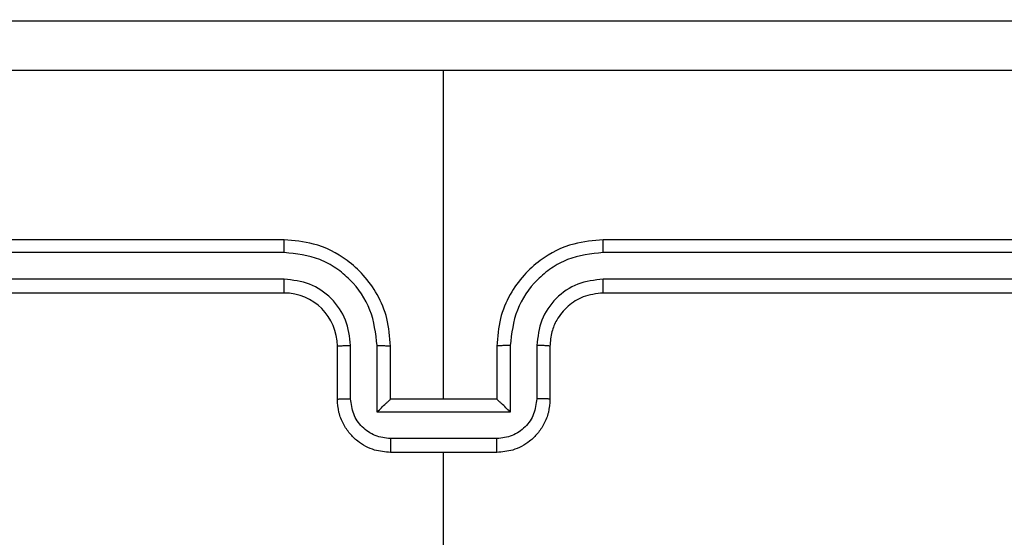
# Model space of a CAD drawing. Units: millimetres. Extents: x 1240 to 2945, y -2592 to -1545.
# Drawn here: x 2431 to 2435, y -2210 to -2208 of the extents above; entities that cross this region are included whole.
import ezdxf

# ---------------------------------------------------------------- set-up
doc = ezdxf.new("R2010")
doc.units = ezdxf.units.MM
doc.header["$PDSIZE"] = -1
doc.layers.add('VP-DIM', color=7, linetype='Continuous')
doc.layers.add('VP-HIC', color=6, linetype='Continuous')
doc.layers.add('VP-EQ', color=7, linetype='Continuous', true_color=0x8a3492)
doc.dimstyles.get("Standard").update_dxf_attribs({"dimtxt": 14, "dimasz": 20, "dimexe": 20, "dimexo": 50, "dimgap": 20, "dimtad": 0, "dimdec": 0, "dimzin": 0, "dimdsep": 46, "dimtxsty": 'Standard', "dimcen": -0.09, "dimadec": 0, "dimazin": 0, "dimtfac": 1, "dimtdec": 4, "dimtofl": 0, "dimtmove": 0, "dimatfit": 3, "dimfxl": 70, "dimfxlon": 1, "dimtolj": 1, "dimtzin": 0, "dimarcsym": 0})

# ---------------------------------------------------------------- blocks, each defined once
blk = doc.blocks.new('*D334')
at = {"layer": 'Defpoints', "color": 0}
for p in [(2237.3492, -1933.5985), (2481.2834, -2435.938), (2833.3806, -2435.938)]:
    blk.add_point(p, dxfattribs=at)
at = {"layer": 'VP-DIM', "color": 0, "lineweight": -2}
for p, q in [((2763.3806, -1933.5985), (2853.3806, -1933.5985)), ((2833.3806, -1953.5985), (2833.3806, -2149.6016)), ((2833.3806, -2415.938), (2833.3806, -2219.9349)), ((2763.3806, -2435.938), (2853.3806, -2435.938))]:
    blk.add_line(p, q, dxfattribs=at)
at = {"layer": 'VP-DIM', "color": 0}
for points in [[(2836.714, -1953.5985), (2830.0473, -1953.5985), (2833.3806, -1933.5985)], [(2830.0473, -2415.938), (2836.714, -2415.938), (2833.3806, -2435.938)]]:
    blk.add_solid(points, dxfattribs=at)
at = {"layer": 'VP-DIM', "color": 0, "insert": (2833.3806, -2184.7683), "char_height": 14, "attachment_point": 5, "rotation": 90}
blk.add_mtext('\\A1;510', dxfattribs=at)
blk = doc.blocks.new('*D335')
at = {"layer": 'Defpoints', "color": 0}
for p in [(2284.7492, -1731.5985), (2486.7033, -2591.2445), (2924.6492, -2591.2445)]:
    blk.add_point(p, dxfattribs=at)
at = {"layer": 'VP-DIM', "color": 0, "lineweight": -2}
for p, q in [((2854.6492, -1731.5985), (2944.6492, -1731.5985)), ((2924.6492, -1751.5985), (2924.6492, -2123.9215)), ((2924.6492, -2571.2445), (2924.6492, -2198.9215)), ((2854.6492, -2591.2445), (2944.6492, -2591.2445))]:
    blk.add_line(p, q, dxfattribs=at)
at = {"layer": 'VP-DIM', "color": 0}
for points in [[(2927.9825, -1751.5985), (2921.3158, -1751.5985), (2924.6492, -1731.5985)], [(2921.3158, -2571.2445), (2927.9825, -2571.2445), (2924.6492, -2591.2445)]]:
    blk.add_solid(points, dxfattribs=at)
at = {"layer": 'VP-DIM', "color": 0, "insert": (2924.6492, -2161.4215), "char_height": 14, "attachment_point": 5, "rotation": 90}
blk.add_mtext('\\A1;860', dxfattribs=at)
blk = doc.blocks.new('*D336')
at = {"layer": 'Defpoints', "color": 0}
for p in [(2660.35, -1564.5925), (1775.1921, -2250.2425), (2660.35, -2417.7694)]:
    blk.add_point(p, dxfattribs=at)
at = {"layer": 'VP-DIM', "color": 0, "lineweight": -2}
for p, q in [((1775.1921, -1634.5925), (1775.1921, -1544.5925)), ((2660.35, -1634.5925), (2660.35, -1544.5925)), ((1795.1921, -1564.5925), (2180.3632, -1564.5925)), ((2640.35, -1564.5925), (2257.6965, -1564.5925))]:
    blk.add_line(p, q, dxfattribs=at)
at = {"layer": 'VP-DIM', "color": 0}
for points in [[(1795.1921, -1561.2591), (1795.1921, -1567.9258), (1775.1921, -1564.5925)], [(2640.35, -1567.9258), (2640.35, -1561.2591), (2660.35, -1564.5925)]]:
    blk.add_solid(points, dxfattribs=at)
at = {"layer": 'VP-DIM', "color": 0, "insert": (2219.0299, -1564.5925), "char_height": 14, "attachment_point": 5}
blk.add_mtext('\\A1;885', dxfattribs=at)
blk = doc.blocks.new('*D337')
at = {"layer": 'Defpoints', "color": 0}
for p in [(2504.051, -1646.6599), (1977.1921, -2227.3425), (2504.051, -2413.1705)]:
    blk.add_point(p, dxfattribs=at)
at = {"layer": 'VP-DIM', "color": 0, "lineweight": -2}
for p, q in [((1977.1921, -1716.6599), (1977.1921, -1626.6599)), ((2504.051, -1716.6599), (2504.051, -1626.6599)), ((1997.1921, -1646.6599), (2201.9548, -1646.6599)), ((2484.051, -1646.6599), (2279.2882, -1646.6599))]:
    blk.add_line(p, q, dxfattribs=at)
at = {"layer": 'VP-DIM', "color": 0}
for points in [[(1997.1921, -1643.3265), (1997.1921, -1649.9932), (1977.1921, -1646.6599)], [(2484.051, -1649.9932), (2484.051, -1643.3265), (2504.051, -1646.6599)]]:
    blk.add_solid(points, dxfattribs=at)
at = {"layer": 'VP-DIM', "color": 0, "insert": (2240.6215, -1646.6599), "char_height": 14, "attachment_point": 5}
blk.add_mtext('\\A1;535', dxfattribs=at)
blk = doc.blocks.new('1450')
at = {"color": 7, "linetype": 'Continuous', "lineweight": 25}
for p, q in [((1110.6763, 129.6749), (1110.6763, 130.9121)), ((1110.0763, 130.2749), (1107.0763, 130.2749)), ((1114.2763, 130.2749), (1111.2763, 130.2749)), ((1110.0759, 130.2275), (1107.074, 130.2276)), ((1114.2787, 130.2276), (1111.2767, 130.2275)), ((1110.0759, 130.1274), (1107.074, 130.1275)), ((1114.2787, 130.1275), (1111.2767, 130.1274)), ((1110.0763, 130.0749), (1107.0763, 130.0749)), ((1114.2763, 130.0749), (1111.2763, 130.0749)), ((1110.2763, 129.6749), (1110.2763, 129.8749)), ((1110.3261, 129.6771), (1110.3261, 129.8773)), ((1110.4262, 129.6271), (1110.4262, 129.8773)), ((1110.4763, 129.6749), (1110.4763, 129.8749)), ((1110.8763, 129.8749), (1110.8763, 129.6749)), ((1110.9265, 129.8773), (1110.9265, 129.6271)), ((1111.0266, 129.8773), (1111.0266, 129.6771)), ((1111.0763, 129.8749), (1111.0763, 129.6749)), ((1110.4763, 129.6749), (1110.4763, 129.6749)), ((1110.8763, 129.6749), (1110.4763, 129.6749)), ((1110.8763, 129.6749), (1110.8764, 129.6749)), ((1110.9265, 129.6271), (1110.4262, 129.6271)), ((1110.8765, 129.527), (1110.4762, 129.527)), ((1110.8763, 129.4749), (1110.4763, 129.4749)), ((1110.6763, 127.8777), (1110.6763, 129.4749))]:
    blk.add_line(p, q, dxfattribs=at)
blk.add_arc((1110.0763, 129.875), 0.2, 359.9979, 89.9979, dxfattribs=at)
for points, knots in [([(1106.6513, 131.0999), (1107.5453, 131.0999), (1109.3335, 131.0999), (1112.0191, 131.0999), (1113.8074, 131.0999), (1114.7013, 131.0999)], [0, 0, 0, 0, 0.333295, 0.666702, 1, 1, 1, 1]), ([(1110.6763, 130.9122), (1110.0034, 130.9122), (1108.6574, 130.9122), (1107.3129, 130.9122), (1106.6406, 130.9123)], [0, 0, 0, 0, 0.499991, 1, 1, 1, 1]), ([(1114.7121, 130.9123), (1114.0398, 130.9122), (1112.6953, 130.9122), (1111.3493, 130.9122), (1110.6763, 130.9122)], [0, 0, 0, 0, 0.500006, 1, 1, 1, 1]), ([(1110.0759, 130.2275), (1110.076, 130.2338), (1110.076, 130.2464), (1110.076, 130.262), (1110.0762, 130.2728), (1110.0763, 130.2742), (1110.0763, 130.2749)], [0, 0, 0, 0, 0.250161, 0.499926, 0.749787, 1, 1, 1, 1]), ([(1110.4763, 129.8749), (1110.4737, 129.91), (1110.4685, 129.9776), (1110.4302, 130.0687), (1110.3779, 130.1425), (1110.3, 130.2127), (1110.1977, 130.265), (1110.1134, 130.2719), (1110.0763, 130.2749)], [0, 0, 0, 0, 0.167545, 0.323015, 0.466366, 0.597628, 0.822868, 1, 1, 1, 1]), ([(1111.2763, 130.2749), (1111.2392, 130.2719), (1111.155, 130.265), (1111.0526, 130.2127), (1110.9747, 130.1425), (1110.9225, 130.0687), (1110.8841, 129.9776), (1110.879, 129.91), (1110.8763, 129.8749)], [0, 0, 0, 0, 0.177132, 0.402372, 0.533634, 0.676985, 0.832455, 1, 1, 1, 1]), ([(1111.2767, 130.2275), (1111.2767, 130.2338), (1111.2767, 130.2464), (1111.2766, 130.262), (1111.2765, 130.2728), (1111.2764, 130.2742), (1111.2763, 130.2749)], [0, 0, 0, 0, 0.250161, 0.499926, 0.749787, 1, 1, 1, 1]), ([(1110.4262, 129.8773), (1110.4207, 129.9229), (1110.4096, 130.0143), (1110.3425, 130.1118), (1110.2722, 130.1701), (1110.191, 130.2145), (1110.1219, 130.2223), (1110.0759, 130.2275)], [0, 0, 0, 0, 0.249616, 0.49923, 0.623558, 0.749881, 1, 1, 1, 1]), ([(1111.2767, 130.2275), (1111.2308, 130.2223), (1111.1617, 130.2145), (1111.0805, 130.1701), (1111.0102, 130.1118), (1110.9431, 130.0143), (1110.932, 129.9229), (1110.9265, 129.8773)], [0, 0, 0, 0, 0.250118, 0.376436, 0.500767, 0.750379, 1, 1, 1, 1]), ([(1110.3261, 129.8773), (1110.3223, 129.9101), (1110.3147, 129.9755), (1110.257, 130.0583), (1110.1741, 130.1155), (1110.1086, 130.1235), (1110.0759, 130.1274)], [0, 0, 0, 0, 0.25045, 0.500144, 0.750105, 1, 1, 1, 1]), ([(1110.0763, 130.0749), (1110.0763, 130.0752), (1110.0762, 130.0756), (1110.0762, 130.0788), (1110.0761, 130.0837), (1110.0761, 130.0902), (1110.076, 130.0983), (1110.076, 130.1074), (1110.076, 130.1173), (1110.076, 130.1241), (1110.0759, 130.1274)], [0, 0, 0, 0, 0.125142, 0.250288, 0.375293, 0.500053, 0.624781, 0.749816, 0.874959, 1, 1, 1, 1]), ([(1111.2767, 130.1274), (1111.2439, 130.1236), (1111.1784, 130.116), (1111.0956, 130.0582), (1111.0385, 129.9753), (1111.0305, 129.9099), (1111.0266, 129.8773)], [0, 0, 0, 0, 0.250463, 0.500141, 0.750059, 1, 1, 1, 1]), ([(1111.2763, 130.0749), (1111.2764, 130.0752), (1111.2764, 130.0756), (1111.2765, 130.0788), (1111.2766, 130.0837), (1111.2766, 130.0902), (1111.2767, 130.0983), (1111.2767, 130.1074), (1111.2767, 130.1173), (1111.2767, 130.1241), (1111.2767, 130.1274)], [0, 0, 0, 0, 0.125141, 0.250284, 0.37527, 0.500028, 0.624753, 0.74982, 0.874961, 1, 1, 1, 1]), ([(1111.2763, 130.0749), (1111.2507, 130.0721), (1111.2027, 130.0667), (1111.1416, 130.0277), (1111.1031, 129.9801), (1111.0805, 129.9273), (1111.0778, 129.8933), (1111.0763, 129.8749)], [0, 0, 0, 0, 0.244368, 0.456909, 0.674647, 0.824012, 1, 1, 1, 1]), ([(1110.2763, 129.8749), (1110.2771, 129.8752), (1110.2787, 129.8759), (1110.2901, 129.8766), (1110.3066, 129.8772), (1110.3196, 129.8772), (1110.3261, 129.8773)], [0, 0, 0, 0, 0.250133, 0.499921, 0.749901, 1, 1, 1, 1]), ([(1110.4262, 129.8773), (1110.4327, 129.8772), (1110.4458, 129.8772), (1110.4625, 129.8766), (1110.474, 129.8759), (1110.4756, 129.8752), (1110.4763, 129.8749)], [0, 0, 0, 0, 0.250114, 0.499989, 0.749755, 1, 1, 1, 1]), ([(1110.9265, 129.8773), (1110.9199, 129.8772), (1110.9068, 129.8772), (1110.8902, 129.8766), (1110.8787, 129.8759), (1110.8771, 129.8752), (1110.8763, 129.8749)], [0, 0, 0, 0, 0.250114, 0.499989, 0.749755, 1, 1, 1, 1]), ([(1111.0763, 129.8749), (1111.0756, 129.8752), (1111.074, 129.8759), (1111.0626, 129.8766), (1111.0461, 129.8772), (1111.0331, 129.8772), (1111.0266, 129.8773)], [0, 0, 0, 0, 0.250133, 0.499921, 0.749901, 1, 1, 1, 1]), ([(1110.2763, 129.6749), (1110.2773, 129.6753), (1110.2792, 129.6759), (1110.2925, 129.6766), (1110.3089, 129.677), (1110.3204, 129.6771), (1110.3261, 129.6771)], [0, 0, 0, 0, 0.279774, 0.559169, 0.779618, 1, 1, 1, 1]), ([(1110.4762, 129.527), (1110.4565, 129.5293), (1110.4172, 129.5339), (1110.3676, 129.5686), (1110.3333, 129.6183), (1110.3285, 129.6575), (1110.3261, 129.6771)], [0, 0, 0, 0, 0.250516, 0.500135, 0.750081, 1, 1, 1, 1]), ([(1111.0266, 129.6771), (1111.0242, 129.6575), (1111.0194, 129.6183), (1110.9851, 129.5686), (1110.9355, 129.5339), (1110.8961, 129.5293), (1110.8765, 129.527)], [0, 0, 0, 0, 0.249923, 0.499872, 0.74958, 1, 1, 1, 1]), ([(1111.0763, 129.6749), (1111.0754, 129.6753), (1111.0734, 129.6759), (1111.0602, 129.6766), (1111.0438, 129.677), (1111.0323, 129.6771), (1111.0266, 129.6771)], [0, 0, 0, 0, 0.279774, 0.559169, 0.779618, 1, 1, 1, 1]), ([(1110.4763, 129.4749), (1110.4562, 129.4767), (1110.4118, 129.4807), (1110.3595, 129.5094), (1110.3217, 129.5457), (1110.2973, 129.5823), (1110.2798, 129.6262), (1110.2775, 129.6584), (1110.2763, 129.6749)], [0, 0, 0, 0, 0.192734, 0.423119, 0.553124, 0.692559, 0.841546, 1, 1, 1, 1]), ([(1110.4262, 129.6271), (1110.4317, 129.6326), (1110.4427, 129.6436), (1110.4562, 129.6567), (1110.4657, 129.6657), (1110.4714, 129.6709), (1110.4752, 129.6743), (1110.4759, 129.6747), (1110.4763, 129.6749)], [0, 0, 0, 0, 0.2515089, 0.5024273, 0.646506, 0.7756691, 0.8925455, 1, 1, 1, 1]), ([(1111.0763, 129.6749), (1111.0752, 129.6584), (1111.0729, 129.6262), (1111.0554, 129.5823), (1111.031, 129.5457), (1110.9932, 129.5094), (1110.9409, 129.4807), (1110.8965, 129.4767), (1110.8763, 129.4749)], [0, 0, 0, 0, 0.158454, 0.307441, 0.446876, 0.576881, 0.807266, 1, 1, 1, 1]), ([(1110.9265, 129.6271), (1110.921, 129.6326), (1110.9099, 129.6436), (1110.8964, 129.6567), (1110.887, 129.6657), (1110.8813, 129.671), (1110.8775, 129.6743), (1110.8767, 129.6747), (1110.8764, 129.6749)], [0, 0, 0, 0, 0.25151, 0.502534, 0.646479, 0.775683, 0.892576, 1, 1, 1, 1]), ([(1110.4762, 129.527), (1110.4762, 129.5237), (1110.4762, 129.5169), (1110.4762, 129.5072), (1110.4762, 129.4981), (1110.4762, 129.4901), (1110.4763, 129.4836), (1110.4763, 129.4787), (1110.4763, 129.4756), (1110.4763, 129.4752), (1110.4763, 129.4749)], [0, 0, 0, 0, 0.1250411, 0.2501928, 0.375268, 0.4999907, 0.6247744, 0.7498741, 0.8749719, 1, 1, 1, 1]), ([(1110.8763, 129.4749), (1110.8763, 129.4752), (1110.8764, 129.4756), (1110.8764, 129.4787), (1110.8764, 129.4836), (1110.8764, 129.4901), (1110.8765, 129.4981), (1110.8765, 129.5072), (1110.8765, 129.5169), (1110.8765, 129.5237), (1110.8765, 129.527)], [0, 0, 0, 0, 0.1250281, 0.2501259, 0.3752256, 0.5000093, 0.624732, 0.7498072, 0.8749589, 1, 1, 1, 1])]:
    blk.add_open_spline(points, degree=3, knots=knots, dxfattribs=at)
blk = doc.blocks.new('WD1450 2d')
at = {"layer": 'VP-EQ'}
blk.add_blockref('1450', (1322.0228, -2339.4674), dxfattribs=at)

msp = doc.modelspace()

# ---------------------------------------------------------------- linework, layer by layer
at = {"layer": 'VP-HIC', "color": 2}
msp.add_lwpolyline([(2560.6492, -2288.8424, -0.283383), (2450.5522, -2467.4969, -0.26133), (2279.8742, -2563.2425), (2215.6492, -2563.2425, -0.414214), (2015.6492, -2363.2425), (2015.6492, -2359.2425, -0.217719), (2084.7823, -2208.0014, -0.408933), (2284.777, -2011.6416), (2360.677, -2011.6522, -0.414173), (2560.6492, -2211.6522)], format="xyb", close=True, dxfattribs=at)

# ---------------------------------------------------------------- block references
at = {"layer": 'VP-EQ', "color": 0}
msp.add_blockref('WD1450 2d', (0, 0), dxfattribs=at)

# ---------------------------------------------------------------- dimensions: what is measured, and where the dimension line sits
at = {"layer": 'VP-DIM', "color": 0}
dim = msp.add_linear_dim(base=(2660.35, -1564.5925), p1=(1775.1921, -2250.2425), p2=(2660.35, -2417.7694), dimstyle='Standard', dxfattribs=at)
dim.commit()
dim.dimension.update_dxf_attribs({"geometry": '*D336', "text_midpoint": (2219.0299, -1564.5925), "dimtype": 160})
dim = msp.add_linear_dim(base=(2504.051, -1646.6599), p1=(1977.1921, -2227.3425), p2=(2504.051, -2413.1705), text='535', dimstyle='Standard', dxfattribs=at)
dim.commit()
dim.dimension.update_dxf_attribs({"geometry": '*D337', "text_midpoint": (2240.6215, -1646.6599)})
dim = msp.add_linear_dim(base=(2924.6492, -2591.2445), p1=(2284.7492, -1731.5985), p2=(2486.7033, -2591.2445), angle=90, dimstyle='Standard', dxfattribs=at)
dim.commit()
dim.dimension.update_dxf_attribs({"geometry": '*D335', "text_midpoint": (2924.6492, -2161.4215)})
dim = msp.add_linear_dim(base=(2833.3806, -2435.938), p1=(2237.3492, -1933.5985), p2=(2481.2834, -2435.938), angle=90, text='510', dimstyle='Standard', dxfattribs=at)
dim.commit()
dim.dimension.update_dxf_attribs({"geometry": '*D334', "text_midpoint": (2833.3806, -2184.7683)})

doc.saveas('drawing.dxf')
